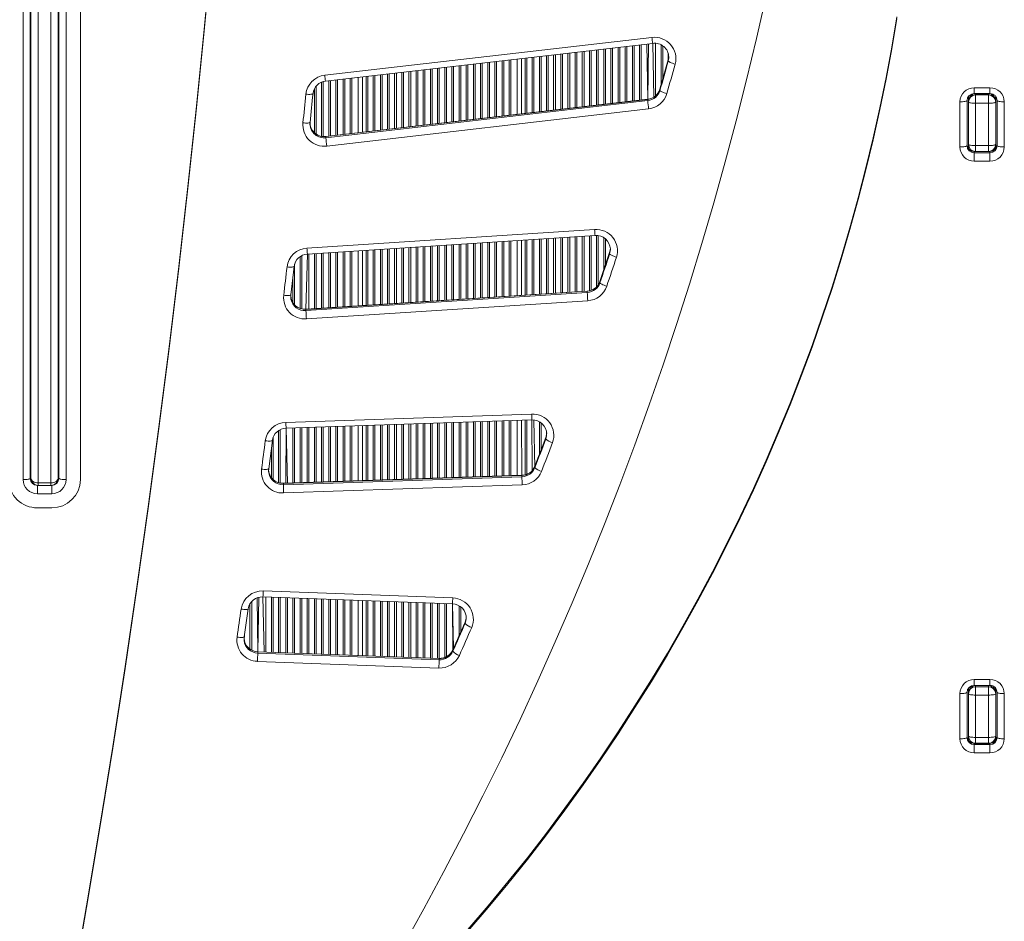
# Model space of a CAD drawing. Units: millimetres. Extents: x -6523 to 3999, y -12999 to -1373.
# Drawn here: x -187 to 500, y -5574 to -4944 of the extents above; entities that cross this region are included whole.
import ezdxf

# ---------------------------------------------------------------- set-up
doc = ezdxf.new("R2010")
doc.units = ezdxf.units.MM

msp = doc.modelspace()

# ---------------------------------------------------------------- linework, layer by layer
at = {"color": 7, "linetype": 'Continuous', "lineweight": 15}
for p, q in [((-179.432, -5264.404), (-179.432, -4222.142)), ((-174.432, -4222.28), (-174.432, -5267.628)), ((-165.432, -5267.628), (-165.432, -4222.28)), ((-160.432, -4222.142), (-160.432, -5264.404)), ((-184.932, -5265.395), (-184.932, -4402.313)), ((-179.932, -4401.445), (-179.932, -5264.527)), ((-159.932, -5264.527), (-159.932, -4401.445)), ((-154.932, -4402.313), (-154.932, -5265.395)), ((-144.932, -4426.025), (-144.932, -5265.395)), ((25.686, -4983.07), (254.085, -4956.682)), ((26.26, -4987.169), (254.658, -4960.78)), ((160.068, -5010.352), (160.068, -4971.709)), ((163.068, -5010.006), (163.068, -4971.362)), ((265.481, -4972.184), (265.476, -4972.223)), ((265.476, -4972.223), (265.476, -4973.092)), ((265.832, -4970.485), (265.831, -4970.303)), ((49.068, -5023.177), (49.068, -4984.533)), ((52.068, -5022.83), (52.068, -4984.187)), ((259.671, -4992.75), (259.665, -4992.79)), ((259.665, -4992.79), (259.665, -4993.658)), ((479.068, -4991.78), (490.068, -4991.78)), ((479.068, -4995.912), (490.068, -4995.912)), ((480.068, -4995.953), (480.068, -4996.821)), ((489.068, -4995.953), (480.068, -4995.953)), ((480.068, -4996.821), (480.068, -5002.613)), ((489.068, -4996.821), (480.068, -4996.821)), ((489.068, -4996.821), (489.068, -4995.953)), ((489.068, -5002.613), (489.068, -4996.821)), ((251.206, -4999.898), (26.524, -5025.857)), ((26.524, -5026.725), (251.206, -5000.766)), ((251.214, -4999.822), (26.533, -5025.78)), ((251.206, -4999.898), (251.206, -5000.766)), ((469.068, -5033.142), (469.068, -5001.629)), ((474.068, -5000.76), (474.068, -5032.274)), ((475.068, -5000.877), (475.068, -4998)), ((475.068, -5001.745), (475.068, -5000.877)), ((475.068, -5031.289), (475.068, -5001.745)), ((489.068, -5002.613), (480.068, -5002.613)), ((480.068, -5002.613), (480.068, -5032.158)), ((489.068, -5032.158), (489.068, -5002.613)), ((494.068, -4998.033), (494.068, -5000.877)), ((494.068, -5000.877), (494.068, -5001.745)), ((494.068, -5001.745), (494.068, -5031.289)), ((495.068, -5032.274), (495.068, -5000.76)), ((500.068, -5001.629), (500.068, -5033.142)), ((251.788, -5006.525), (27.107, -5032.484)), ((15.412, -5015.936), (15.368, -5017.364)), ((15.379, -5016.692), (15.407, -5016.68)), ((26.524, -5025.857), (26.524, -5026.725)), ((475.068, -5034.161), (475.068, -5031.289)), ((494.068, -5031.289), (494.068, -5034.249)), ((479.475, -5036.254), (479.068, -5036.254)), ((479.068, -5036.33), (479.068, -5037.198)), ((490.068, -5036.33), (479.068, -5036.33)), ((479.068, -5037.198), (479.068, -5042.991)), ((479.068, -5037.198), (490.068, -5037.198)), ((489.068, -5032.158), (480.068, -5032.158)), ((480.068, -5036.289), (489.068, -5036.289)), ((490.068, -5036.254), (489.662, -5036.254)), ((490.068, -5036.33), (490.068, -5037.198)), ((490.068, -5037.198), (490.068, -5042.991)), ((490.068, -5042.991), (479.068, -5042.991)), ((13.254, -5103.795), (214.061, -5090.808)), ((13.577, -5107.916), (214.384, -5094.929)), ((160.068, -5136.899), (160.068, -5098.442)), ((163.068, -5136.705), (163.068, -5098.248)), ((49.068, -5144.078), (49.068, -5105.621)), ((52.068, -5143.884), (52.068, -5105.427)), ((224.563, -5106.807), (224.556, -5106.852)), ((224.556, -5106.852), (224.556, -5107.72)), ((225.044, -5104.68), (225.039, -5104.368)), ((1.968, -5136.414), (4.301, -5116.564)), ((217.807, -5127.091), (217.807, -5127.959)), ((208.972, -5133.812), (12.556, -5146.515)), ((208.977, -5133.736), (12.561, -5146.439)), ((208.972, -5133.812), (208.972, -5134.681)), ((12.556, -5147.384), (208.972, -5134.681)), ((209.3, -5140.462), (12.884, -5153.165)), ((12.556, -5146.515), (12.556, -5147.384)), ((-1.466, -5225.393), (170.114, -5219.634)), ((-1.298, -5229.522), (170.282, -5223.763)), ((49.068, -5266.227), (49.068, -5227.832)), ((52.068, -5266.126), (52.068, -5227.731)), ((160.068, -5262.501), (160.068, -5224.106)), ((163.339, -5262.391), (163.068, -5224.005)), ((179.996, -5236.098), (179.996, -5236.966)), ((-13.466, -5257.811), (-10.875, -5238.058)), ((172.342, -5256.126), (172.342, -5256.994)), ((-179.432, -5264.404), (-179.432, -5264.404)), ((-160.432, -5264.404), (-160.432, -5264.404)), ((163.336, -5262.467), (-3.209, -5268.057)), ((-3.209, -5268.925), (163.336, -5263.336)), ((163.339, -5262.391), (-3.206, -5267.981)), ((163.336, -5262.467), (163.336, -5263.336)), ((-174.932, -5275.243), (-174.932, -5269.451)), ((-174.932, -5269.451), (-164.932, -5269.451)), ((-165.432, -5267.628), (-174.432, -5267.628)), ((-174.432, -5269.404), (-165.432, -5269.404)), ((-164.932, -5269.451), (-164.932, -5275.243)), ((-3.209, -5268.057), (-3.209, -5268.925)), ((163.506, -5269.125), (-3.038, -5274.715)), ((-164.932, -5275.243), (-174.932, -5275.243)), ((-164.932, -5285.092), (-174.932, -5285.092)), ((-17.456, -5347.266), (114.848, -5352.158)), ((-17.271, -5343.138), (115.033, -5348.03)), ((49.068, -5388.126), (49.068, -5349.726)), ((52.068, -5388.237), (52.068, -5349.837)), ((-30.601, -5375.241), (-27.735, -5355.659)), ((-27.735, -5355.659), (-27.733, -5355.638)), ((123.657, -5364.945), (123.657, -5365.813)), ((105.545, -5390.214), (-21.081, -5385.532)), ((-21.078, -5385.608), (-21.078, -5386.477)), ((105.548, -5390.29), (-21.078, -5385.608)), ((-21.078, -5386.477), (105.548, -5391.158)), ((115.082, -5384.401), (115.082, -5385.269)), ((105.36, -5396.947), (-21.266, -5392.266)), ((105.548, -5390.29), (105.548, -5391.158)), ((479.068, -5404.976), (490.068, -5404.976)), ((479.068, -5409.108), (490.068, -5409.108)), ((480.068, -5409.149), (480.068, -5410.017)), ((489.068, -5409.149), (480.068, -5409.149)), ((489.068, -5410.017), (489.068, -5409.149)), ((469.068, -5446.338), (469.068, -5414.824)), ((474.068, -5413.956), (474.068, -5445.47)), ((475.068, -5414.073), (475.068, -5411.196)), ((475.068, -5414.941), (475.068, -5414.073)), ((475.068, -5444.485), (475.068, -5414.941)), ((480.068, -5410.017), (480.068, -5415.809)), ((489.068, -5410.017), (480.068, -5410.017)), ((489.068, -5415.809), (480.068, -5415.809)), ((480.068, -5415.809), (480.068, -5445.353)), ((489.068, -5415.809), (489.068, -5410.017)), ((489.068, -5445.353), (489.068, -5415.809)), ((494.068, -5411.228), (494.068, -5414.073)), ((494.068, -5414.073), (494.068, -5414.941)), ((494.068, -5414.941), (494.068, -5444.485)), ((495.068, -5445.47), (495.068, -5413.956)), ((500.068, -5414.824), (500.068, -5446.338)), ((475.068, -5447.357), (475.068, -5444.485)), ((479.475, -5449.45), (479.068, -5449.45)), ((479.068, -5449.526), (479.068, -5450.394)), ((490.068, -5449.526), (479.068, -5449.526)), ((479.068, -5450.394), (479.068, -5456.186)), ((479.068, -5450.394), (490.068, -5450.394)), ((489.068, -5445.353), (480.068, -5445.353)), ((480.068, -5449.485), (489.068, -5449.485)), ((490.068, -5449.45), (489.662, -5449.45)), ((490.068, -5449.526), (490.068, -5450.394)), ((490.068, -5450.394), (490.068, -5456.186)), ((494.068, -5444.485), (494.068, -5447.445)), ((490.068, -5456.186), (479.068, -5456.186))]:
    msp.add_line(p, q, dxfattribs=at)
at = {"color": 8, "linetype": 'Continuous', "lineweight": 15}
for p, q in [((240.48, -5001.062), (240.48, -4962.418)), ((241.657, -5000.926), (241.657, -4962.282)), ((245.48, -5000.484), (245.48, -4961.841)), ((246.657, -5000.348), (246.657, -4961.705)), ((251.206, -4999.898), (250.48, -4961.263)), ((251.214, -4999.822), (251.657, -4961.127)), ((255.48, -4998.273), (254.658, -4960.78)), ((256.657, -4997.41), (256.657, -4960.778)), ((260.48, -4989.914), (260.48, -4961.838)), ((261.657, -4985.764), (261.657, -4962.576)), ((180.48, -5007.994), (180.48, -4969.351)), ((181.657, -5007.858), (181.657, -4969.215)), ((185.48, -5007.416), (185.48, -4968.773)), ((186.657, -5007.28), (186.657, -4968.637)), ((190.48, -5006.839), (190.48, -4968.195)), ((191.657, -5006.703), (191.657, -4968.059)), ((195.48, -5006.261), (195.48, -4967.618)), ((196.657, -5006.125), (196.657, -4967.482)), ((200.48, -5005.683), (200.48, -4967.04)), ((201.657, -5005.547), (201.657, -4966.904)), ((205.48, -5005.106), (205.48, -4966.462)), ((206.657, -5004.97), (206.657, -4966.326)), ((210.48, -5004.528), (210.48, -4965.884)), ((211.657, -5004.392), (211.657, -4965.749)), ((215.48, -5003.95), (215.48, -4965.307)), ((216.657, -5003.814), (216.657, -4965.171)), ((220.48, -5003.372), (220.48, -4964.729)), ((221.657, -5003.237), (221.657, -4964.593)), ((225.48, -5002.795), (225.48, -4964.151)), ((226.657, -5002.659), (226.657, -4964.015)), ((230.48, -5002.217), (230.48, -4963.574)), ((231.657, -5002.081), (231.657, -4963.438)), ((235.48, -5001.639), (235.48, -4962.996)), ((236.657, -5001.503), (236.657, -4962.86)), ((265.481, -4972.184), (265.48, -4968.044)), ((119.48, -5015.042), (119.48, -4976.398)), ((120.657, -5014.906), (120.657, -4976.262)), ((124.48, -5014.464), (124.48, -4975.821)), ((125.657, -5014.328), (125.657, -4975.685)), ((129.48, -5013.886), (129.48, -4975.243)), ((130.657, -5013.75), (130.657, -4975.107)), ((134.48, -5013.309), (134.48, -4974.665)), ((135.657, -5013.173), (135.657, -4974.529)), ((139.48, -5012.731), (139.48, -4974.088)), ((140.657, -5012.595), (140.657, -4973.952)), ((144.48, -5012.153), (144.48, -4973.51)), ((145.657, -5012.017), (145.657, -4973.374)), ((149.48, -5011.576), (149.48, -4972.932)), ((150.657, -5011.44), (150.657, -4972.796)), ((154.48, -5010.998), (154.48, -4972.355)), ((155.657, -5010.862), (155.657, -4972.219)), ((160.068, -5010.352), (160.068, -4971.709)), ((165.48, -5009.727), (165.48, -4971.084)), ((166.657, -5009.591), (166.657, -4970.948)), ((170.48, -5009.149), (170.48, -4970.506)), ((171.657, -5009.013), (171.657, -4970.37)), ((175.48, -5008.572), (175.48, -4969.928)), ((176.657, -5008.436), (176.657, -4969.792)), ((265.793, -4970.493), (265.476, -4972.223)), ((60.657, -5021.838), (60.657, -4983.194)), ((64.48, -5021.396), (64.48, -4982.753)), ((65.657, -5021.26), (65.657, -4982.617)), ((69.48, -5020.818), (69.48, -4982.175)), ((70.657, -5020.682), (70.657, -4982.039)), ((74.48, -5020.241), (74.48, -4981.597)), ((75.657, -5020.105), (75.657, -4981.461)), ((79.48, -5019.663), (79.48, -4981.02)), ((80.657, -5019.527), (80.657, -4980.884)), ((84.48, -5019.085), (84.48, -4980.442)), ((85.657, -5018.949), (85.657, -4980.306)), ((89.48, -5018.508), (89.48, -4979.864)), ((90.657, -5018.372), (90.657, -4979.728)), ((94.48, -5017.93), (94.48, -4979.287)), ((95.657, -5017.794), (95.657, -4979.151)), ((99.48, -5017.352), (99.48, -4978.709)), ((100.657, -5017.216), (100.657, -4978.573)), ((104.48, -5016.775), (104.48, -4978.131)), ((105.657, -5016.639), (105.657, -4977.995)), ((109.48, -5016.197), (109.48, -4977.554)), ((110.657, -5016.061), (110.657, -4977.418)), ((114.48, -5015.619), (114.48, -4976.976)), ((115.657, -5015.483), (115.657, -4976.84)), ((23.48, -5025.641), (23.48, -4987.939)), ((24.657, -5025.788), (24.657, -4987.514)), ((28.48, -5025.555), (28.48, -4986.912)), ((29.657, -5025.419), (29.657, -4986.776)), ((33.48, -5024.978), (33.48, -4986.334)), ((34.657, -5024.842), (34.657, -4986.198)), ((38.48, -5024.4), (38.48, -4985.757)), ((39.657, -5024.264), (39.657, -4985.621)), ((43.48, -5023.822), (43.48, -4985.179)), ((44.657, -5023.686), (44.657, -4985.043)), ((49.068, -5023.177), (49.068, -4984.533)), ((54.48, -5022.551), (54.48, -4983.908)), ((55.657, -5022.416), (55.657, -4983.772)), ((59.48, -5021.974), (59.48, -4983.33)), ((18.48, -5023.116), (18.48, -4992.607)), ((19.657, -5024.063), (19.657, -4990.767)), ((479.068, -4991.78), (479.068, -4995.912)), ((480.068, -4995.912), (480.068, -4995.953)), ((489.068, -4995.953), (489.068, -4995.912)), ((490.068, -4991.78), (490.068, -4995.912)), ((251.214, -4999.822), (251.206, -4999.898)), ((26.533, -5025.78), (26.524, -5025.857)), ((479.068, -5036.33), (479.068, -5036.254)), ((480.068, -5032.158), (480.068, -5036.289)), ((489.068, -5036.289), (489.068, -5032.158)), ((490.068, -5036.33), (490.068, -5036.254)), ((134.48, -5138.554), (134.48, -5100.097)), ((135.657, -5138.478), (135.657, -5100.021)), ((139.48, -5138.231), (139.48, -5099.774)), ((140.657, -5138.155), (140.657, -5099.698)), ((144.48, -5137.908), (144.48, -5099.45)), ((145.657, -5137.831), (145.657, -5099.374)), ((149.48, -5137.584), (149.48, -5099.127)), ((150.657, -5137.508), (150.657, -5099.051)), ((154.48, -5137.261), (154.48, -5098.804)), ((155.657, -5137.185), (155.657, -5098.727)), ((160.068, -5136.899), (160.068, -5098.442)), ((165.48, -5136.549), (165.48, -5098.092)), ((166.657, -5136.473), (166.657, -5098.016)), ((170.48, -5136.226), (170.48, -5097.769)), ((171.657, -5136.15), (171.657, -5097.693)), ((175.48, -5135.903), (175.48, -5097.445)), ((176.657, -5135.827), (176.657, -5097.369)), ((180.48, -5135.579), (180.48, -5097.122)), ((181.657, -5135.503), (181.657, -5097.046)), ((185.48, -5135.256), (185.48, -5096.799)), ((186.657, -5135.18), (186.657, -5096.723)), ((190.48, -5134.933), (190.48, -5096.475)), ((191.657, -5134.857), (191.657, -5096.399)), ((195.48, -5134.609), (195.48, -5096.152)), ((196.657, -5134.533), (196.657, -5096.076)), ((200.48, -5134.286), (200.48, -5095.829)), ((201.657, -5134.21), (201.657, -5095.752)), ((205.48, -5133.963), (205.48, -5095.505)), ((206.657, -5133.886), (206.657, -5095.429)), ((210.48, -5133.492), (210.48, -5095.182)), ((211.657, -5133.162), (211.657, -5095.106)), ((215.48, -5130.782), (215.48, -5094.941)), ((216.657, -5129.361), (216.657, -5095.055)), ((220.48, -5119.085), (220.48, -5096.507)), ((221.657, -5115.546), (221.657, -5097.356)), ((28.48, -5145.41), (28.48, -5106.952)), ((29.657, -5145.334), (29.657, -5106.876)), ((33.48, -5145.086), (33.48, -5106.629)), ((34.657, -5145.01), (34.657, -5106.553)), ((38.48, -5144.763), (38.48, -5106.306)), ((39.657, -5144.687), (39.657, -5106.23)), ((43.48, -5144.44), (43.48, -5105.982)), ((44.657, -5144.363), (44.657, -5105.906)), ((49.068, -5144.078), (49.068, -5105.621)), ((54.48, -5143.728), (54.48, -5105.271)), ((55.657, -5143.652), (55.657, -5105.195)), ((59.48, -5143.405), (59.48, -5104.947)), ((60.657, -5143.329), (60.657, -5104.871)), ((64.48, -5143.081), (64.48, -5104.624)), ((65.657, -5143.005), (65.657, -5104.548)), ((69.48, -5142.758), (69.48, -5104.301)), ((70.657, -5142.682), (70.657, -5104.225)), ((74.48, -5142.435), (74.48, -5103.977)), ((75.657, -5142.359), (75.657, -5103.901)), ((79.48, -5142.111), (79.48, -5103.654)), ((80.657, -5142.035), (80.657, -5103.578)), ((84.48, -5141.788), (84.48, -5103.331)), ((85.657, -5141.712), (85.657, -5103.255)), ((89.48, -5141.465), (89.48, -5103.007)), ((90.657, -5141.388), (90.657, -5102.931)), ((94.48, -5141.141), (94.48, -5102.684)), ((95.657, -5141.065), (95.657, -5102.608)), ((99.48, -5140.818), (99.48, -5102.361)), ((100.657, -5140.742), (100.657, -5102.284)), ((104.48, -5140.495), (104.48, -5102.037)), ((105.657, -5140.418), (105.657, -5101.961)), ((109.48, -5140.171), (109.48, -5101.714)), ((110.657, -5140.095), (110.657, -5101.638)), ((114.48, -5139.848), (114.48, -5101.39)), ((115.657, -5139.772), (115.657, -5101.314)), ((119.48, -5139.524), (119.48, -5101.067)), ((120.657, -5139.448), (120.657, -5100.991)), ((124.48, -5139.201), (124.48, -5100.744)), ((125.657, -5139.125), (125.657, -5100.668)), ((129.48, -5138.878), (129.48, -5100.42)), ((130.657, -5138.802), (130.657, -5100.344)), ((8.48, -5145.858), (8.48, -5109.717)), ((9.657, -5146.184), (9.657, -5108.994)), ((12.561, -5146.439), (13.577, -5107.916)), ((14.657, -5146.304), (14.657, -5107.846)), ((18.48, -5146.056), (18.48, -5107.599)), ((19.657, -5145.98), (19.657, -5107.523)), ((23.48, -5145.733), (23.48, -5107.276)), ((24.657, -5145.657), (24.657, -5107.2)), ((4.657, -5143.37), (4.657, -5115.005)), ((3.48, -5141.893), (3.48, -5123.554)), ((217.814, -5127.045), (217.807, -5127.091)), ((208.977, -5133.736), (208.972, -5133.812)), ((12.561, -5146.439), (12.556, -5146.515)), ((170.48, -5259.049), (170.282, -5223.763)), ((172.342, -5256.994), (171.657, -5223.844)), ((-5.343, -5267.802), (-5.343, -5230.528)), ((-1.52, -5267.925), (-1.298, -5229.522)), ((-0.343, -5267.885), (-1.298, -5229.522)), ((3.48, -5267.757), (3.48, -5229.362)), ((4.657, -5267.717), (4.657, -5229.322)), ((8.48, -5267.589), (8.48, -5229.194)), ((9.657, -5267.549), (9.657, -5229.154)), ((13.48, -5267.421), (13.48, -5229.026)), ((14.657, -5267.382), (14.657, -5228.987)), ((18.48, -5267.253), (18.48, -5228.858)), ((19.657, -5267.214), (19.657, -5228.819)), ((23.48, -5267.086), (23.48, -5228.69)), ((24.657, -5267.046), (24.657, -5228.651)), ((28.48, -5266.918), (28.48, -5228.523)), ((29.657, -5266.878), (29.657, -5228.483)), ((33.48, -5266.75), (33.48, -5228.355)), ((34.657, -5266.71), (34.657, -5228.315)), ((38.48, -5266.582), (38.48, -5228.187)), ((39.657, -5266.543), (39.657, -5228.147)), ((43.48, -5266.414), (43.48, -5228.019)), ((44.657, -5266.375), (44.657, -5227.98)), ((49.068, -5266.227), (49.068, -5227.832)), ((54.48, -5266.045), (54.48, -5227.65)), ((55.657, -5266.006), (55.657, -5227.61)), ((59.48, -5265.877), (59.48, -5227.482)), ((60.657, -5265.838), (60.657, -5227.443)), ((64.48, -5265.709), (64.48, -5227.314)), ((65.657, -5265.67), (65.657, -5227.275)), ((69.48, -5265.542), (69.48, -5227.146)), ((70.657, -5265.502), (70.657, -5227.107)), ((74.48, -5265.374), (74.48, -5226.979)), ((75.657, -5265.334), (75.657, -5226.939)), ((79.48, -5265.206), (79.48, -5226.811)), ((80.657, -5265.166), (80.657, -5226.771)), ((84.48, -5265.038), (84.48, -5226.643)), ((85.657, -5264.999), (85.657, -5226.603)), ((89.48, -5264.87), (89.48, -5226.475)), ((90.657, -5264.831), (90.657, -5226.436)), ((94.48, -5264.702), (94.48, -5226.307)), ((95.657, -5264.663), (95.657, -5226.268)), ((99.48, -5264.535), (99.48, -5226.14)), ((100.657, -5264.495), (100.657, -5226.1)), ((104.48, -5264.367), (104.48, -5225.972)), ((105.657, -5264.327), (105.657, -5225.932)), ((109.48, -5264.199), (109.48, -5225.804)), ((110.657, -5264.159), (110.657, -5225.764)), ((114.48, -5264.031), (114.48, -5225.636)), ((115.657, -5263.992), (115.657, -5225.597)), ((119.48, -5263.863), (119.48, -5225.468)), ((120.657, -5263.824), (120.657, -5225.429)), ((124.48, -5263.696), (124.48, -5225.3)), ((125.657, -5263.656), (125.657, -5225.261)), ((129.48, -5263.528), (129.48, -5225.133)), ((130.657, -5263.488), (130.657, -5225.093)), ((134.48, -5263.36), (134.48, -5224.965)), ((135.657, -5263.32), (135.657, -5224.925)), ((139.48, -5263.192), (139.48, -5224.797)), ((140.657, -5263.153), (140.657, -5224.757)), ((144.48, -5263.024), (144.48, -5224.629)), ((145.657, -5262.985), (145.657, -5224.59)), ((149.48, -5262.856), (149.48, -5224.461)), ((150.657, -5262.817), (150.657, -5224.422)), ((154.48, -5262.689), (154.48, -5224.293)), ((155.657, -5262.649), (155.657, -5224.254)), ((160.068, -5262.501), (160.068, -5224.106)), ((165.48, -5262.085), (165.48, -5223.924)), ((166.657, -5261.686), (166.657, -5223.885)), ((175.48, -5247.919), (175.48, -5225.027)), ((176.657, -5244.832), (176.657, -5225.783)), ((-10.343, -5265.382), (-10.343, -5235.995)), ((-6.52, -5267.506), (-6.52, -5231.212)), ((180.005, -5236.048), (179.996, -5236.098)), ((180.589, -5233.545), (180.625, -5232.661)), ((-11.52, -5264.111), (-11.52, -5242.975)), ((172.351, -5256.075), (172.342, -5256.126)), ((163.339, -5262.391), (163.336, -5262.467)), ((-174.932, -5269.451), (-174.932, -5269.379)), ((-174.432, -5267.628), (-174.432, -5269.404)), ((-165.432, -5269.404), (-165.432, -5267.628)), ((-164.932, -5269.451), (-164.932, -5269.379)), ((-3.206, -5267.981), (-3.209, -5268.057)), ((-16.52, -5385.701), (-17.456, -5347.266)), ((-15.343, -5385.745), (-15.343, -5347.345)), ((-11.52, -5385.886), (-11.52, -5347.486)), ((-10.343, -5385.929), (-10.343, -5347.529)), ((-26.52, -5383.695), (-26.52, -5352.26)), ((-25.343, -5384.41), (-25.343, -5350.613)), ((-21.081, -5385.532), (-21.52, -5347.989)), ((-21.078, -5385.608), (-20.343, -5347.596)), ((-6.52, -5386.071), (-6.52, -5347.671)), ((-5.343, -5386.114), (-5.343, -5347.714)), ((-1.52, -5386.256), (-1.52, -5347.856)), ((-0.343, -5386.299), (-0.343, -5347.899)), ((3.48, -5386.441), (3.48, -5348.041)), ((4.657, -5386.484), (4.657, -5348.084)), ((8.48, -5386.625), (8.48, -5348.225)), ((9.657, -5386.669), (9.657, -5348.269)), ((13.48, -5386.81), (13.48, -5348.41)), ((14.657, -5386.854), (14.657, -5348.454)), ((18.48, -5386.995), (18.48, -5348.595)), ((19.657, -5387.039), (19.657, -5348.639)), ((23.48, -5387.18), (23.48, -5348.78)), ((24.657, -5387.223), (24.657, -5348.823)), ((28.48, -5387.365), (28.48, -5348.965)), ((29.657, -5387.408), (29.657, -5349.008)), ((33.48, -5387.55), (33.48, -5349.15)), ((34.657, -5387.593), (34.657, -5349.193)), ((38.48, -5387.735), (38.48, -5349.335)), ((39.657, -5387.778), (39.657, -5349.378)), ((43.48, -5387.919), (43.48, -5349.519)), ((44.657, -5387.963), (44.657, -5349.563)), ((49.068, -5388.126), (49.068, -5349.726)), ((54.48, -5388.326), (54.48, -5349.926)), ((55.657, -5388.37), (55.657, -5349.97)), ((59.48, -5388.511), (59.48, -5350.111)), ((60.657, -5388.555), (60.657, -5350.155)), ((64.48, -5388.696), (64.48, -5350.296)), ((65.657, -5388.739), (65.657, -5350.339)), ((69.48, -5388.881), (69.48, -5350.481)), ((70.657, -5388.924), (70.657, -5350.524)), ((74.48, -5389.066), (74.48, -5350.666)), ((75.657, -5389.109), (75.657, -5350.709)), ((79.48, -5389.25), (79.48, -5350.85)), ((80.657, -5389.294), (80.657, -5350.894)), ((84.48, -5389.435), (84.48, -5351.035)), ((85.657, -5389.479), (85.657, -5351.079)), ((89.48, -5389.62), (89.48, -5351.22)), ((90.657, -5389.664), (90.657, -5351.264)), ((94.48, -5389.805), (94.48, -5351.405)), ((95.657, -5389.849), (95.657, -5351.449)), ((99.48, -5389.99), (99.48, -5351.59)), ((100.657, -5390.033), (100.657, -5351.633)), ((104.48, -5390.175), (104.48, -5351.775)), ((105.545, -5390.214), (105.657, -5351.818)), ((109.48, -5389.573), (109.48, -5351.96)), ((110.657, -5389.019), (110.657, -5352.003)), ((115.657, -5383.077), (114.848, -5352.158)), ((115.082, -5385.269), (114.848, -5352.158)), ((119.48, -5374.414), (119.48, -5353.505)), ((120.657, -5371.738), (120.657, -5354.268)), ((123.668, -5364.889), (123.657, -5364.945)), ((-30.631, -5377.817), (-30.343, -5373.481)), ((-21.081, -5385.532), (-21.078, -5385.608)), ((115.094, -5384.345), (115.082, -5384.401)), ((105.545, -5390.214), (105.548, -5390.29)), ((479.068, -5404.976), (479.068, -5409.108)), ((480.068, -5409.108), (480.068, -5409.149)), ((489.068, -5409.149), (489.068, -5409.108)), ((490.068, -5404.976), (490.068, -5409.108)), ((479.068, -5449.526), (479.068, -5449.45)), ((480.068, -5445.353), (480.068, -5449.485)), ((489.068, -5449.485), (489.068, -5445.353)), ((490.068, -5449.526), (490.068, -5449.45))]:
    msp.add_line(p, q, dxfattribs=at)
at = {"color": 7, "linetype": 'Continuous', "lineweight": 15, "flags": 128}
for points in [[(-150.23, -5618.511), (-140.556, -5562.965), (-131.245, -5507.359), (-122.298, -5451.695), (-113.715, -5395.976), (-105.497, -5340.203), (-97.643, -5284.379), (-90.155, -5228.507), (-83.032, -5172.588), (-76.276, -5116.625), (-69.885, -5060.62), (-63.861, -5004.576), (-58.203, -4948.495), (-52.912, -4892.38), (-47.989, -4836.232), (-43.432, -4780.054), (-39.244, -4723.848)], [(-150.23, -5619.727), (-140.556, -5564.181), (-131.245, -5508.575), (-122.298, -5452.911), (-113.715, -5397.191), (-105.497, -5341.418), (-97.643, -5285.595), (-90.155, -5229.722), (-83.032, -5173.803), (-76.276, -5117.84), (-69.885, -5061.836), (-63.861, -5005.792), (-58.203, -4949.711), (-52.912, -4893.595), (-47.989, -4837.447), (-43.432, -4781.269), (-39.244, -4725.063)], [(333.523, -4928.471), (326.979, -4957.368), (320.077, -4986.184), (312.818, -5014.914), (305.203, -5043.556), (297.234, -5072.103), (288.912, -5100.553), (280.237, -5128.9), (271.212, -5157.141), (261.837, -5185.271), (252.114, -5213.287), (242.044, -5241.183), (231.629, -5268.957), (220.871, -5296.603), (209.77, -5324.117), (198.33, -5351.496), (186.55, -5378.736), (174.434, -5405.831), (161.983, -5432.779), (149.199, -5459.576), (136.083, -5486.216), (122.638, -5512.697), (108.865, -5539.014), (94.768, -5565.164), (80.347, -5591.142)], [(125.574, -5579.451), (139.702, -5562.991), (153.548, -5546.3), (167.108, -5529.383), (180.379, -5512.245), (193.355, -5494.889), (206.035, -5477.322), (218.413, -5459.548), (230.487, -5441.573), (242.254, -5423.4), (253.709, -5405.036), (264.85, -5386.485), (275.674, -5367.752), (286.177, -5348.844), (296.357, -5329.765), (306.211, -5310.52), (315.736, -5291.116), (324.929, -5271.557), (333.788, -5251.849), (342.31, -5231.997), (350.492, -5212.008), (358.334, -5191.886), (365.832, -5171.638), (372.984, -5151.268), (379.788, -5130.784), (386.242, -5110.19), (392.345, -5089.492), (398.095, -5068.697), (403.49, -5047.809), (408.529, -5026.835), (413.209, -5005.781), (417.531, -4984.653), (421.493, -4963.456), (425.093, -4942.197)], [(125.574, -5580.666), (139.702, -5564.206), (153.548, -5547.516), (167.108, -5530.599), (180.379, -5513.46), (193.355, -5496.105), (206.035, -5478.538), (218.413, -5460.764), (230.487, -5442.788), (242.254, -5424.615), (253.709, -5406.251), (264.85, -5387.7), (275.674, -5368.968), (286.177, -5350.06), (296.357, -5330.98), (306.211, -5311.736), (315.736, -5292.332), (324.929, -5272.773), (333.788, -5253.064), (342.31, -5233.213), (350.492, -5213.223), (358.334, -5193.102), (365.832, -5172.853), (372.984, -5152.484), (379.788, -5131.999), (386.242, -5111.405), (392.345, -5090.708), (398.095, -5069.912), (403.49, -5049.025), (408.529, -5028.051), (413.209, -5006.997), (417.531, -4985.869), (421.493, -4964.672), (425.093, -4943.413)], [(265.476, -4972.223), (264.757, -4974.796), (264.037, -4977.369), (263.314, -4979.94), (262.589, -4982.512), (261.861, -4985.082), (261.131, -4987.652), (260.399, -4990.221), (259.665, -4992.79)], [(259.665, -4993.658), (260.399, -4991.089), (261.131, -4988.52), (261.861, -4985.95), (262.589, -4983.38), (263.314, -4980.809), (264.037, -4978.237), (264.757, -4975.665), (265.476, -4973.092)], [(265.481, -4972.184), (261.078, -4987.819), (259.671, -4992.75)], [(270.297, -4975.263), (269.578, -4977.84), (268.856, -4980.417), (268.132, -4982.993), (267.406, -4985.568), (266.677, -4988.143), (265.946, -4990.717), (265.213, -4993.29), (264.477, -4995.863)], [(265.476, -4973.092), (265.568, -4973.286), (265.843, -4973.523), (266.288, -4973.794), (266.888, -4974.087), (267.619, -4974.393), (268.452, -4974.698), (269.357, -4974.992), (270.297, -4975.263)], [(265.793, -4970.493), (265.706, -4971.163), (265.481, -4972.184)], [(265.831, -4970.303), (265.806, -4970.328), (265.793, -4970.493)], [(10.438, -5016.3), (10.699, -5013.795), (10.96, -5011.291), (11.22, -5008.786), (11.479, -5006.281), (11.738, -5003.777), (11.996, -5001.272), (12.253, -4998.767), (12.509, -4996.262)], [(12.509, -4996.262), (13.48, -4996.342), (14.413, -4996.385), (15.273, -4996.39), (16.027, -4996.357), (16.645, -4996.286), (17.105, -4996.182), (17.388, -4996.047), (17.484, -4995.887)], [(17.484, -4995.887), (17.227, -4998.393), (16.97, -5000.9), (16.712, -5003.406), (16.454, -5005.912), (16.194, -5008.418), (15.934, -5010.924), (15.673, -5013.43), (15.412, -5015.936)], [(259.665, -4993.658), (259.758, -4993.853), (260.031, -4994.092), (260.476, -4994.366), (261.075, -4994.663), (261.804, -4994.974), (262.636, -4995.285), (263.539, -4995.585), (264.477, -4995.863)], [(469.068, -5001.629), (470.044, -5001.612), (470.982, -5001.562), (471.846, -5001.482), (472.604, -5001.374), (473.226, -5001.243), (473.688, -5001.093), (473.972, -5000.93), (474.068, -5000.76)], [(475.068, -5001.745), (475.165, -5001.915), (475.449, -5002.077), (475.911, -5002.228), (476.533, -5002.359), (477.291, -5002.467), (478.155, -5002.547), (479.093, -5002.597), (480.068, -5002.613)], [(489.068, -5002.613), (490.044, -5002.597), (490.982, -5002.547), (491.846, -5002.467), (492.604, -5002.359), (493.226, -5002.228), (493.688, -5002.077), (493.972, -5001.915), (494.068, -5001.745)], [(500.068, -5001.629), (499.093, -5001.612), (498.155, -5001.562), (497.291, -5001.482), (496.533, -5001.374), (495.911, -5001.243), (495.449, -5001.093), (495.165, -5000.93), (495.068, -5000.76)], [(10.438, -5016.3), (11.408, -5016.381), (12.341, -5016.426), (13.201, -5016.433), (13.955, -5016.402), (14.573, -5016.333), (15.033, -5016.229), (15.316, -5016.095), (15.412, -5015.936)], [(475.068, -5031.289), (475.165, -5031.459), (475.449, -5031.622), (475.911, -5031.772), (476.533, -5031.903), (477.291, -5032.011), (478.155, -5032.092), (479.093, -5032.141), (480.068, -5032.158)], [(489.068, -5032.158), (490.044, -5032.141), (490.982, -5032.092), (491.846, -5032.011), (492.604, -5031.903), (493.226, -5031.772), (493.688, -5031.622), (493.972, -5031.459), (494.068, -5031.289)], [(474.068, -5032.274), (473.972, -5032.444), (473.688, -5032.606), (473.226, -5032.757), (472.604, -5032.888), (471.846, -5032.996), (470.982, -5033.076), (470.044, -5033.126), (469.068, -5033.142)], [(495.068, -5032.274), (495.165, -5032.444), (495.449, -5032.606), (495.911, -5032.757), (496.533, -5032.888), (497.291, -5032.996), (498.155, -5033.076), (499.093, -5033.126), (500.068, -5033.142)], [(224.556, -5106.852), (223.72, -5109.384), (222.882, -5111.916), (222.042, -5114.447), (221.199, -5116.977), (220.355, -5119.506), (219.508, -5122.035), (218.659, -5124.563), (217.807, -5127.091)], [(224.563, -5106.807), (219.435, -5122.226), (217.814, -5127.045)], [(225.044, -5104.68), (224.823, -5105.856), (224.563, -5106.807)], [(217.807, -5127.959), (218.659, -5125.431), (219.508, -5122.903), (220.355, -5120.375), (221.199, -5117.845), (222.042, -5115.315), (222.882, -5112.784), (223.72, -5110.252), (224.556, -5107.72)], [(229.311, -5110.108), (228.474, -5112.645), (227.635, -5115.18), (226.793, -5117.715), (225.95, -5120.25), (225.104, -5122.783), (224.255, -5125.316), (223.405, -5127.848), (222.552, -5130.38)], [(224.556, -5107.72), (224.647, -5107.919), (224.918, -5108.168), (225.357, -5108.459), (225.949, -5108.779), (226.669, -5109.117), (227.491, -5109.46), (228.384, -5109.795), (229.311, -5110.108)], [(-2.998, -5136.711), (-2.704, -5134.229), (-2.41, -5131.747), (-2.118, -5129.265), (-1.826, -5126.783), (-1.535, -5124.301), (-1.244, -5121.819), (-0.954, -5119.336), (-0.665, -5116.854)], [(-0.665, -5116.854), (0.304, -5116.947), (1.236, -5117.002), (2.095, -5117.019), (2.847, -5116.996), (3.465, -5116.934), (3.924, -5116.836), (4.207, -5116.705), (4.301, -5116.564)], [(217.807, -5127.959), (217.898, -5128.158), (218.168, -5128.409), (218.607, -5128.703), (219.197, -5129.027), (219.916, -5129.371), (220.736, -5129.719), (221.626, -5130.06), (222.552, -5130.38)], [(-2.998, -5136.711), (-2.029, -5136.805), (-1.097, -5136.863), (-0.239, -5136.882), (0.514, -5136.86), (1.131, -5136.8), (1.59, -5136.703), (1.873, -5136.572), (1.968, -5136.414)], [(1.968, -5136.414), (1.932, -5138.328), (2.072, -5139.369)], [(179.996, -5236.098), (179.047, -5238.604), (178.096, -5241.11), (177.143, -5243.615), (176.187, -5246.119), (175.229, -5248.622), (174.269, -5251.124), (173.307, -5253.625), (172.342, -5256.126)], [(172.342, -5256.994), (173.307, -5254.494), (174.269, -5251.992), (175.229, -5249.49), (176.187, -5246.987), (177.143, -5244.483), (178.096, -5241.978), (179.047, -5239.473), (179.996, -5236.966)], [(180.005, -5236.048), (174.215, -5251.238), (172.351, -5256.075)], [(180.589, -5233.545), (180.332, -5235.009), (180.005, -5236.048)], [(-18.424, -5258.044), (-18.098, -5255.574), (-17.772, -5253.104), (-17.447, -5250.634), (-17.123, -5248.164), (-16.8, -5245.694), (-16.477, -5243.223), (-16.155, -5240.753), (-15.834, -5238.282)], [(-15.834, -5238.282), (-14.866, -5238.388), (-13.936, -5238.455), (-13.078, -5238.483), (-12.327, -5238.47), (-11.71, -5238.416), (-11.252, -5238.324), (-10.97, -5238.196), (-10.875, -5238.058)], [(184.682, -5239.553), (183.732, -5242.063), (182.779, -5244.573), (181.824, -5247.082), (180.867, -5249.59), (179.907, -5252.097), (178.945, -5254.603), (177.982, -5257.108), (177.016, -5259.613)], [(-18.424, -5258.044), (-17.456, -5258.151), (-16.526, -5258.221), (-15.669, -5258.251), (-14.918, -5258.239), (-14.301, -5258.187), (-13.843, -5258.095), (-13.561, -5257.969), (-13.466, -5257.811)], [(-13.466, -5257.811), (-13.529, -5259.705), (-13.413, -5260.703)], [(-184.932, -5265.395), (-183.956, -5265.379), (-183.018, -5265.329), (-182.154, -5265.249), (-181.396, -5265.141), (-180.774, -5265.009), (-180.312, -5264.859), (-180.028, -5264.696), (-179.932, -5264.527)], [(-179.432, -5264.404), (-179.335, -5265.033), (-179.051, -5265.638), (-178.589, -5266.195), (-177.967, -5266.684), (-177.209, -5267.085), (-176.345, -5267.383), (-175.407, -5267.566), (-174.432, -5267.628)], [(-160.432, -5264.404), (-160.528, -5265.033), (-160.812, -5265.638), (-161.274, -5266.195), (-161.896, -5266.684), (-162.654, -5267.085), (-163.518, -5267.383), (-164.456, -5267.566), (-165.432, -5267.628)], [(-159.932, -5264.527), (-159.835, -5264.696), (-159.551, -5264.859), (-159.089, -5265.009), (-158.467, -5265.141), (-157.709, -5265.249), (-156.845, -5265.329), (-155.907, -5265.379), (-154.932, -5265.395)], [(-35.547, -5375.38), (-35.187, -5372.934), (-34.827, -5370.488), (-34.468, -5368.042), (-34.11, -5365.595), (-33.752, -5363.149), (-33.395, -5360.702), (-33.038, -5358.256), (-32.683, -5355.809)], [(123.657, -5364.945), (122.593, -5367.38), (121.526, -5369.814), (120.458, -5372.248), (119.387, -5374.68), (118.314, -5377.112), (117.239, -5379.543), (116.162, -5381.972), (115.082, -5384.401)], [(115.082, -5385.269), (116.162, -5382.841), (117.239, -5380.411), (118.314, -5377.98), (119.387, -5375.548), (120.458, -5373.116), (121.526, -5370.682), (122.593, -5368.248), (123.657, -5365.813)], [(123.668, -5364.889), (117.121, -5379.778), (115.094, -5384.345)], [(124.461, -5362.343), (124.469, -5362.102), (124.422, -5362.329)], [(128.251, -5368.626), (127.185, -5371.065), (126.117, -5373.503), (125.046, -5375.941), (123.974, -5378.377), (122.899, -5380.813), (121.822, -5383.247), (120.743, -5385.681), (119.662, -5388.114)], [(-30.601, -5375.241), (-30.682, -5377.279), (-30.631, -5377.817)], [(469.068, -5414.824), (470.044, -5414.808), (470.982, -5414.758), (471.846, -5414.678), (472.604, -5414.57), (473.226, -5414.438), (473.688, -5414.288), (473.972, -5414.125), (474.068, -5413.956)], [(475.068, -5414.941), (475.165, -5415.11), (475.449, -5415.273), (475.911, -5415.423), (476.533, -5415.555), (477.291, -5415.663), (478.155, -5415.743), (479.093, -5415.792), (480.068, -5415.809)], [(494.068, -5414.941), (493.972, -5415.11), (493.688, -5415.273), (493.226, -5415.423), (492.604, -5415.555), (491.846, -5415.663), (490.982, -5415.743), (490.044, -5415.792), (489.068, -5415.809)], [(500.068, -5414.824), (499.093, -5414.808), (498.155, -5414.758), (497.291, -5414.678), (496.533, -5414.57), (495.911, -5414.438), (495.449, -5414.288), (495.165, -5414.125), (495.068, -5413.956)], [(474.068, -5445.47), (473.972, -5445.639), (473.688, -5445.802), (473.226, -5445.952), (472.604, -5446.084), (471.846, -5446.192), (470.982, -5446.272), (470.044, -5446.321), (469.068, -5446.338)], [(480.068, -5445.353), (479.093, -5445.337), (478.155, -5445.287), (477.291, -5445.207), (476.533, -5445.099), (475.911, -5444.967), (475.449, -5444.817), (475.165, -5444.654), (475.068, -5444.485)], [(494.068, -5444.485), (493.972, -5444.654), (493.688, -5444.817), (493.226, -5444.967), (492.604, -5445.099), (491.846, -5445.207), (490.982, -5445.287), (490.044, -5445.337), (489.068, -5445.353)], [(495.068, -5445.47), (495.165, -5445.639), (495.449, -5445.802), (495.911, -5445.952), (496.533, -5446.084), (497.291, -5446.192), (498.155, -5446.272), (499.093, -5446.321), (500.068, -5446.338)]]:
    msp.add_lwpolyline(points, dxfattribs=at)
at = {"color": 8, "linetype": 'Continuous', "lineweight": 15, "flags": 128}
for points in [[(265.476, -4973.092), (265.806, -4971.197), (265.832, -4970.485)], [(225.039, -5104.368), (224.973, -5104.979), (224.556, -5106.852)], [(224.556, -5107.72), (224.973, -5105.847), (225.044, -5104.68)], [(180.625, -5232.661), (180.497, -5234.234), (179.996, -5236.098)], [(179.996, -5236.966), (180.497, -5235.102), (180.589, -5233.545)], [(-32.683, -5355.809), (-31.717, -5355.928), (-30.789, -5356.009), (-29.933, -5356.05), (-29.183, -5356.047), (-28.567, -5356.002), (-28.11, -5355.917), (-27.828, -5355.794), (-27.735, -5355.659)], [(123.657, -5365.813), (124.246, -5363.996), (124.461, -5362.343)], [(-35.547, -5375.38), (-34.582, -5375.501), (-33.654, -5375.585), (-32.798, -5375.627), (-32.049, -5375.626), (-31.433, -5375.583), (-30.976, -5375.498), (-30.694, -5375.375), (-30.601, -5375.241)]]:
    msp.add_lwpolyline(points, dxfattribs=at)
at = {"color": 7, "linetype": 'Continuous', "lineweight": 15}
for centre, radius, start, end in [((255.952, -4971.416), 14.852, 344.987732, 97.223253), ((255.933, -4970.6), 9.902, 1.717834, 97.395376), ((27.305, -4997.864), 14.883, 96.247284, 173.82006), ((27.313, -4997.005), 9.893, 96.11292, 173.511124), ((250.107, -4990.002), 9.956, 276.336215, 343.741867), ((250.107, -4990.871), 9.956, 276.336215, 343.741867), ((250.137, -4989.942), 9.938, 276.22234, 343.586985), ((250.14, -4991.682), 14.935, 276.336215, 343.741867), ((478.993, -5001.705), 9.925, 89.564808, 179.558095), ((479, -5000.844), 4.932, 89.206527, 179.025854), ((480.031, -5000.915), 4.962, 89.564808, 179.558095), ((480.031, -5001.783), 4.962, 89.564808, 179.558095), ((489.106, -5000.915), 4.962, 0.441905, 90.435192), ((489.106, -5001.783), 4.962, 0.441905, 90.435192), ((490.144, -5001.705), 9.925, 0.441905, 90.435192), ((490.148, -5000.833), 4.921, 0.843135, 90.924484), ((355.127, -4993.162), 104.2, 184.185258, 187.368361), ((25.25, -5017.72), 14.88, 174.521744, 277.168826), ((25.261, -5015.984), 9.879, 184.04278, 277.396013), ((130.446, -5019.12), 104.2, 184.185258, 187.368361), ((478.989, -5031.334), 4.921, 180.843135, 270.924484), ((479.031, -5031.368), 4.962, 180.441905, 270.435192), ((480.068, -5031.289), 5, 180, 270), ((489.068, -5031.289), 5, 270, 0), ((490.137, -5031.322), 4.932, 269.206527, 359.025854), ((490.106, -5031.368), 4.962, 269.564808, 359.558095), ((478.993, -5033.066), 9.925, 180.441905, 270.435192), ((479.031, -5032.236), 4.962, 180.441905, 270.435192), ((490.106, -5032.236), 4.962, 269.564808, 359.558095), ((490.144, -5033.066), 9.925, 269.564808, 359.558095), ((215.185, -5105.596), 14.83, 342.284532, 94.344897), ((215.209, -5104.732), 9.837, 2.121833, 94.80999), ((14.129, -5118.675), 14.906, 93.36298, 172.984179), ((14.13, -5117.808), 9.907, 93.200769, 172.783263), ((208.371, -5123.855), 9.975, 273.45647, 341.075263), ((208.396, -5123.787), 9.966, 273.344913, 340.922607), ((208.371, -5124.724), 9.975, 273.45647, 341.075263), ((208.398, -5125.527), 14.963, 273.45647, 341.075263), ((11.776, -5138.343), 14.864, 173.696116, 274.273304), ((11.775, -5136.63), 9.841, 181.798267, 274.582376), ((394.374, -5127.074), 185.558, 182.349387, 184.137575), ((197.958, -5139.777), 185.558, 182.349387, 184.137575), ((170.781, -5234.433), 14.814, 339.782385, 92.579166), ((170.767, -5233.573), 9.822, 0.163585, 92.832206), ((-1.054, -5240.305), 14.918, 91.583786, 172.205822), ((-1.054, -5239.437), 9.918, 91.413081, 172.007285), ((187.055, -5229.717), 10.118, 225.763723, 256.437029), ((-3.684, -5259.876), 14.853, 172.913448, 272.4932), ((163.041, -5252.482), 9.99, 271.693116, 338.605961), ((163.041, -5253.35), 9.99, 271.693116, 338.605961), ((163.061, -5252.407), 9.988, 271.591291, 338.454594), ((179.477, -5249.741), 10.175, 225.471879, 255.998078), ((-175.593, -5263.74), 4.34, 178.929543, 220.198299), ((-174.969, -5264.489), 4.962, 180.441905, 270.435192), ((-174.432, -5264.404), 5, 180, 270), ((-165.432, -5264.404), 5, 270, 0.000037), ((-164.894, -5264.489), 4.962, 269.564808, 359.558095), ((-164.262, -5263.757), 4.332, 316.544838, 1.301847), ((-3.696, -5258.178), 9.815, 180.931121, 272.858651), ((520.414, -5255.728), 357.159, 181.22045, 182.149607), ((163.064, -5254.147), 14.984, 271.693116, 338.605961), ((-175.097, -5265.257), 19.835, 180.400298, 270.476799), ((-175.007, -5265.319), 9.925, 180.441905, 270.435192), ((-164.856, -5265.319), 9.925, 269.564808, 359.558095), ((-164.795, -5265.228), 19.864, 269.606356, 359.516547), ((353.869, -5261.318), 357.159, 181.22045, 182.149607), ((-17.913, -5358.065), 14.941, 87.536785, 171.313553), ((-17.917, -5357.192), 9.936, 87.338495, 171.123798), ((114.655, -5361.932), 9.776, 357.67118, 88.864219), ((114.654, -5362.812), 14.787, 336.849342, 88.531798), ((115.849, -5361.352), 8.582, 335.663945, 0.409756), ((131.274, -5358.532), 10.537, 223.707299, 253.326052), ((-20.848, -5377.43), 14.841, 172.060682, 268.386923), ((-20.832, -5375.664), 9.871, 182.677275, 268.555599), ((-345.251, -5378.87), 324.262, 357.632313, 358.655723), ((105.972, -5381.942), 15.017, 267.667015, 335.735211), ((105.971, -5380.205), 10.018, 267.56377, 335.590815), ((105.955, -5380.287), 10.011, 267.667015, 335.735211), ((105.955, -5381.155), 10.011, 267.667015, 335.735211), ((122.78, -5377.985), 10.598, 223.421821, 252.890897), ((-218.625, -5383.551), 324.262, 357.632313, 358.655723), ((478.993, -5414.901), 9.925, 89.564808, 179.558095), ((479, -5414.04), 4.932, 89.206527, 179.025854), ((480.031, -5414.111), 4.962, 89.564808, 179.558095), ((489.106, -5414.111), 4.962, 0.441905, 90.435192), ((490.144, -5414.901), 9.925, 0.441905, 90.435192), ((490.148, -5414.028), 4.921, 0.843135, 90.924484), ((480.031, -5414.979), 4.962, 89.564808, 179.558095), ((489.106, -5414.979), 4.962, 0.441905, 90.435192), ((478.993, -5446.262), 9.925, 180.441905, 270.435192), ((478.989, -5444.529), 4.921, 180.843135, 270.924484), ((479.031, -5444.563), 4.962, 180.441905, 270.435192), ((479.031, -5445.432), 4.962, 180.441905, 270.435192), ((480.068, -5444.485), 5, 180, 270), ((489.068, -5444.485), 5, 270, 0), ((490.137, -5444.518), 4.932, 269.206527, 359.025854), ((490.106, -5444.563), 4.962, 269.564808, 359.558095), ((490.106, -5445.432), 4.962, 269.564808, 359.558095), ((490.144, -5446.262), 9.925, 269.564808, 359.558095)]:
    msp.add_arc(centre, radius, start, end, dxfattribs=at)
at = {"color": 8, "linetype": 'Continuous', "lineweight": 15}
for centre, radius, start, end in [((295.464, -4952.977), 41.545, 185.115223, 190.825339), ((67.071, -4979.365), 41.551, 185.115507, 190.824881), ((25.303, -5016.852), 9.949, 182.949243, 277.048145), ((25.298, -5015.988), 9.944, 184.055564, 277.083371), ((287.552, -5087.127), 73.583, 182.867336, 186.08667), ((86.773, -5100.112), 73.611, 182.867939, 186.086068), ((11.866, -5136.607), 9.933, 181.915706, 273.983729), ((11.849, -5137.444), 9.965, 191.138784, 274.0698), ((311.431, -5215.961), 141.365, 181.488851, 183.163771), ((139.924, -5221.717), 141.438, 181.489182, 183.163237), ((-175.053, -5263.548), 4.88, 181.298878, 217.828963), ((-164.81, -5263.546), 4.88, 319.169538, 358.677147), ((-3.585, -5258.138), 9.927, 181.152705, 272.173795), ((-3.608, -5258.977), 9.956, 189.98123, 272.296776), ((-145.518, -5339.468), 128.299, 356.515038, 358.360594), ((-13.342, -5344.353), 128.428, 356.515964, 358.359668), ((114.716, -5361.143), 9.716, 336.966421, 359.127879), ((-20.787, -5375.697), 9.915, 182.473717, 268.31507), ((-20.765, -5376.533), 9.949, 187.413113, 268.198021)]:
    msp.add_arc(centre, radius, start, end, dxfattribs=at)

doc.saveas('drawing.dxf')
